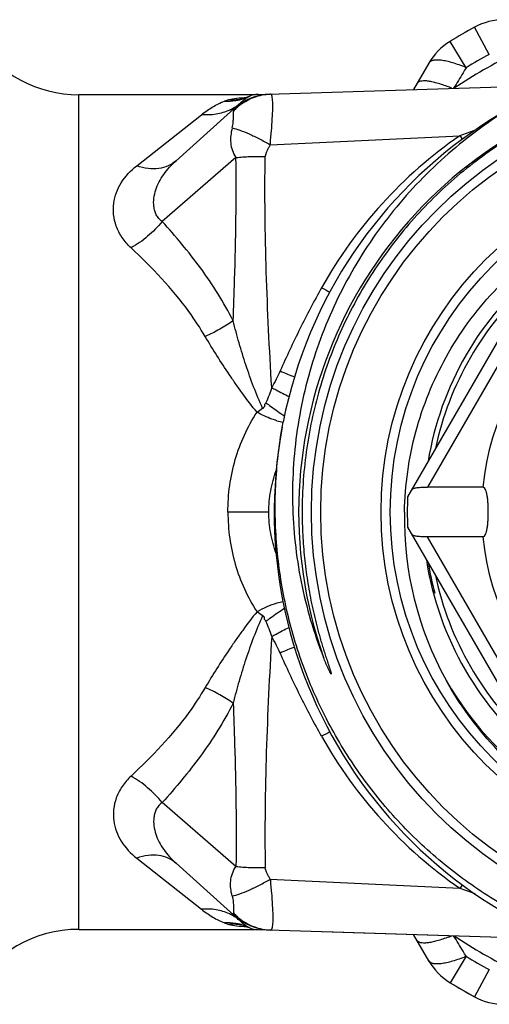
# Model space of a CAD drawing. Units: millimetres. Extents: x 0 to 297, y 0 to 210.
# Drawn here: x 105 to 120, y 21 to 52 of the extents above; entities that cross this region are included whole.
import ezdxf

# ---------------------------------------------------------------- set-up
doc = ezdxf.new("R2010")
doc.units = ezdxf.units.MM
doc.header["$LTSCALE"] = 16.335
doc.layers.get('0').update_dxf_attribs({"linetype": 'CONTINUOUS'})
doc.layers.add('E_STD', color=7, linetype='CONTINUOUS')

msp = doc.modelspace()

# ---------------------------------------------------------------- linework, layer by layer
at = {"color": 9, "linetype": 'Continuous'}
for p, q in [((120.018, 51.324), (119.541, 52.202)), ((119.271, 50.892), (118.749, 51.745)), ((108.62, 47.719), (110.716, 49.372)), ((112.936, 48.4), (119.065, 48.692)), ((111.827, 47.986), (109.441, 45.92)), ((122.598, 45.249), (118.021, 37.32)), ((112.889, 36.52), (111.566, 36.52)), ((122.598, 27.792), (118.021, 35.72))]:
    msp.add_line(p, q, dxfattribs=at)
at = {"color": 7, "linetype": 'Continuous'}
for p, q in [((118.061, 51.039), (117.569, 50.188)), ((112.542, 50.029), (122.232, 50.336)), ((112.451, 50.02), (106.741, 50.02)), ((112.931, 50.041), (112.946, 50.042)), ((112.947, 50.042), (112.946, 50.042)), ((109.891, 47.883), (111.988, 49.769)), ((122.301, 45.534), (117.378, 37.007)), ((112.704, 39.88), (112.688, 39.875)), ((119.811, 37.32), (118.021, 37.32)), ((117.378, 36.034), (122.301, 27.507)), ((119.811, 35.72), (118.021, 35.72)), ((114.631, 22.946), (122.229, 22.705))]:
    msp.add_line(p, q, dxfattribs=at)
for points in [[(112.14, 49.917), (112.134, 49.915), (112.116, 49.91), (112.104, 49.907), (112.1, 49.906), (112.099, 49.906)], [(112.25, 49.96), (112.221, 49.947), (112.19, 49.934), (112.166, 49.925), (112.148, 49.919), (112.139, 49.916)], [(112.695, 39.874), (112.698, 39.871), (112.707, 39.875), (112.704, 39.88)]]:
    msp.add_lwpolyline(points, dxfattribs=at)
for radius in [13.8, 13.5, 11.25]:
    msp.add_circle((128.067, 36.52), radius, dxfattribs=at)
at = {"color": 9, "linetype": 'Continuous'}
msp.add_circle((128.067, 36.52), 11.55, dxfattribs=at)
at = {"color": 7, "linetype": 'Continuous'}
for centre, radius, start, end in [((120.496, 50.445), 2, 90, 118.5322), ((128.067, 36.52), 17.85, 118.5322, 121.4678), ((106.741, 54.02), 4, 214.1551, 270), ((119.793, 50.039), 2, 121.4678, 150), ((128.067, 36.52), 15, 169.4419, 168.8082), ((112.982, 48.242), 1.8, 91.8126, 131.9872), ((112.566, 49.277), 0.753, 91.8126, 114.8081), ((128.067, 36.52), 8.295, 185.5346, 174.4654), ((128.067, 36.52), 10, 131.8333, 168.1667), ((128.067, 36.52), 10.7, 177.3956, 182.6044), ((128.117, 36.317), 10.844, 178.9276, 208.8716), ((128.067, 36.52), 10.2, 188.7133, 231.3444), ((128.067, 36.52), 10, 191.8333, 228.1667)]:
    msp.add_arc(centre, radius, start, end, dxfattribs=at)
at = {"color": 9, "linetype": 'Continuous'}
for centre, radius, start, end in [((128.067, 36.52), 16.5, 116.0531, 123.809), ((128.067, 36.52), 16.85, 118.5326, 121.4673), ((116.722, 45.186), 5.456, 67.5562, 68.7128), ((111.563, 51.473), 1.663, 266.1836, 278.7868), ((111.714, 51.367), 1.513, 265.4561, 274.6288), ((111.568, 51.44), 1.63, 278.8032, 288.3698), ((111.716, 51.332), 1.478, 274.6547, 283.9753), ((113.033, 48.291), 1.76, 127.204, 132.1473), ((110.957, 50.914), 1.541, 306.4224, 311.977), ((111.718, 51.322), 1.467, 283.9943, 285.5053), ((111.572, 51.427), 1.616, 288.3865, 294.8006), ((111.718, 51.323), 1.469, 285.5052, 286.6602), ((112.513, 43.525), 6.417, 92.8868, 93.0205), ((112.467, 49.492), 0.516, 114.843, 117.8436), ((112.588, 41.444), 8.5, 90.9617, 91.3316), ((110.94, 50.939), 1.571, 295.4648, 300.9387), ((111.859, 49.503), 0.117, 181.2064, 186.6939), ((113.032, 48.292), 1.759, 132.1443, 137.1049), ((110.944, 50.932), 1.563, 300.9378, 306.4233), ((128.067, 36.52), 14.21, 112.582, 199.3262), ((126.728, 27.869), 22.188, 108.9069, 110.2044), ((127.434, 36.598), 14.708, 124.6824, 150.786), ((126.481, 54.214), 9.246, 216.6719, 217.5669), ((119.4, 52.421), 9.89, 240.9472, 242.7092), ((117.459, 50.524), 10.333, 246.008, 248.804), ((107.032, 47.722), 9.673, 304.4769, 305.7868), ((113.906, 42.052), 2.687, 253.6084, 258.1643), ((128.066, 36.52), 10.899, 209.9325, 237.3999), ((126.756, 45.246), 22.267, 249.7939, 251.1259)]:
    msp.add_arc(centre, radius, start, end, dxfattribs=at)
at = {"color": 2, "linetype": 'Continuous'}
for start, end in [(129.2556, 170.7535), (189.2375, 195)]:
    msp.add_arc((128.067, 36.52), 10.16, start, end, dxfattribs=at)
at = {"color": 9, "linetype": 'Continuous'}
for points, knots in [([(119.271, 50.892), (119.196, 50.924), (119.05, 50.98), (118.838, 51.051), (118.645, 51.102), (118.474, 51.133), (118.328, 51.144), (118.208, 51.134), (118.116, 51.102), (118.073, 51.061), (118.061, 51.039)], [0, 0, 0, 0, 0.191094, 0.366804, 0.523982, 0.660515, 0.775045, 0.867457, 0.940147, 1, 1, 1, 1]), ([(119.271, 50.892), (119.237, 50.837), (119.102, 50.616), (118.967, 50.395), (118.866, 50.229)], [0, 0, 0, 0, 0.249528, 1, 1, 1, 1]), ([(118.703, 50.269), (118.579, 50.317), (118.399, 50.38), (118.168, 50.437), (118.024, 50.461), (117.902, 50.468), (117.802, 50.458), (117.726, 50.431), (117.69, 50.397), (117.679, 50.378)], [0, 0, 0, 0, 0.37085, 0.527905, 0.663598, 0.777026, 0.868504, 0.940533, 1, 1, 1, 1]), ([(111.968, 49.694), (112.106, 49.798), (112.414, 49.967), (112.759, 50.034), (112.931, 50.041)], [0, 0, 0, 0, 0.501379, 1, 1, 1, 1]), ([(113.011, 49.837), (113.009, 49.867), (113.003, 49.918), (112.991, 49.977), (112.978, 50.012), (112.968, 50.031), (112.955, 50.042), (112.947, 50.042)], [0, 0, 0, 0, 0.400986, 0.696821, 0.806017, 0.890753, 1, 1, 1, 1]), ([(110.716, 49.372), (110.831, 49.463), (111.066, 49.63), (111.323, 49.761), (111.453, 49.814)], [0, 0, 0, 0, 0.510695, 1, 1, 1, 1]), ([(111.453, 49.814), (111.463, 49.818), (111.51, 49.835), (111.557, 49.849), (111.594, 49.859)], [0, 0, 0, 0, 0.230496, 1, 1, 1, 1]), ([(111.594, 49.859), (111.676, 49.881), (111.869, 49.913), (112.064, 49.928), (112.175, 49.934)], [0, 0, 0, 0, 0.431046, 1, 1, 1, 1]), ([(111.988, 49.769), (112.03, 49.807), (112.106, 49.872), (112.188, 49.928), (112.226, 49.948)], [0, 0, 0, 0, 0.574241, 1, 1, 1, 1]), ([(112.936, 48.4), (112.942, 48.548), (112.975, 48.829), (113.002, 49.224), (113.02, 49.555), (113.018, 49.753), (113.011, 49.837)], [0, 0, 0, 0, 0.309486, 0.588962, 0.82343, 1, 1, 1, 1]), ([(111.615, 49.521), (111.478, 49.456), (111.181, 49.364), (110.871, 49.356), (110.716, 49.372)], [0, 0, 0, 0, 0.4939, 1, 1, 1, 1]), ([(111.703, 48.943), (111.72, 49.008), (111.738, 49.126), (111.749, 49.283), (111.752, 49.4), (111.746, 49.464), (111.743, 49.49)], [0, 0, 0, 0, 0.363129, 0.648126, 0.860838, 1, 1, 1, 1]), ([(111.778, 49.58), (111.766, 49.57), (111.748, 49.546), (111.742, 49.515), (111.742, 49.501)], [0, 0, 0, 0, 0.507514, 1, 1, 1, 1]), ([(111.703, 48.943), (111.683, 48.864), (111.652, 48.702), (111.646, 48.455), (111.7, 48.208), (111.781, 48.058), (111.827, 47.986)], [0, 0, 0, 0, 0.247111, 0.49387, 0.742136, 1, 1, 1, 1]), ([(111.703, 48.943), (111.787, 48.925), (111.972, 48.867), (112.267, 48.747), (112.595, 48.589), (112.821, 48.466), (112.936, 48.4)], [0, 0, 0, 0, 0.190088, 0.429727, 0.705198, 1, 1, 1, 1]), ([(112.936, 48.4), (112.918, 48.37), (112.893, 48.325), (112.861, 48.264), (112.839, 48.218), (112.821, 48.178), (112.808, 48.147), (112.799, 48.123), (112.79, 48.098), (112.783, 48.078), (112.779, 48.062), (112.775, 48.048), (112.774, 48.041), (112.771, 48.019), (112.771, 48.023)], [0, 0, 0, 0, 0.249938, 0.374913, 0.499889, 0.624868, 0.687369, 0.749845, 0.812464, 0.874646, 0.907252, 0.935057, 0.971302, 1, 1, 1, 1]), ([(109.891, 47.883), (109.816, 47.815), (109.637, 47.7), (109.321, 47.617), (108.972, 47.621), (108.738, 47.678), (108.62, 47.719)], [0, 0, 0, 0, 0.227195, 0.465454, 0.722232, 1, 1, 1, 1]), ([(109.441, 45.92), (109.4, 45.947), (109.326, 46.012), (109.246, 46.133), (109.196, 46.264), (109.16, 46.445), (109.165, 46.675), (109.228, 46.944), (109.337, 47.201), (109.54, 47.531), (109.743, 47.749), (109.891, 47.883)], [0, 0, 0, 0, 0.064715, 0.127391, 0.188772, 0.24936, 0.369422, 0.489687, 0.61162, 0.736597, 1, 1, 1, 1]), ([(111.736, 42.704), (111.754, 43.145), (111.818, 44.905), (111.842, 46.667), (111.827, 47.986)], [0, 0, 0, 0, 0.250444, 1, 1, 1, 1]), ([(112.982, 40.549), (112.909, 41.794), (112.785, 44.284), (112.754, 46.777), (112.771, 48.023)], [0, 0, 0, 0, 0.50001, 1, 1, 1, 1]), ([(108.435, 45.063), (108.326, 45.165), (108.137, 45.383), (107.946, 45.755), (107.857, 46.135), (107.861, 46.507), (107.95, 46.857), (108.167, 47.294), (108.426, 47.565), (108.62, 47.719)], [0, 0, 0, 0, 0.145724, 0.280499, 0.40599, 0.525108, 0.641164, 0.757326, 1, 1, 1, 1]), ([(109.441, 45.92), (109.3, 45.746), (108.988, 45.428), (108.625, 45.17), (108.435, 45.063)], [0, 0, 0, 0, 0.505988, 1, 1, 1, 1]), ([(111.736, 42.704), (111.435, 43.305), (110.726, 44.427), (109.876, 45.44), (109.441, 45.92)], [0, 0, 0, 0, 0.508701, 1, 1, 1, 1]), ([(110.83, 42.202), (110.669, 42.477), (109.979, 43.519), (109.112, 44.429), (108.435, 45.063)], [0, 0, 0, 0, 0.255809, 1, 1, 1, 1]), ([(114.597, 43.776), (114.352, 43.339), (113.884, 42.451), (113.461, 41.542), (113.257, 41.083)], [0, 0, 0, 0, 0.499722, 1, 1, 1, 1]), ([(111.736, 42.704), (111.597, 42.605), (111.303, 42.422), (110.991, 42.27), (110.83, 42.202)], [0, 0, 0, 0, 0.495037, 1, 1, 1, 1]), ([(112.688, 39.875), (112.583, 40.103), (112.394, 40.568), (112.143, 41.275), (111.923, 41.986), (111.795, 42.465), (111.736, 42.704)], [0, 0, 0, 0, 0.252351, 0.503207, 0.752422, 1, 1, 1, 1]), ([(112.508, 39.748), (112.345, 39.942), (112.117, 40.243), (111.826, 40.653), (111.543, 41.062), (111.207, 41.575), (110.953, 41.993), (110.83, 42.202)], [0, 0, 0, 0, 0.254844, 0.381307, 0.50696, 0.755582, 1, 1, 1, 1]), ([(112.982, 40.549), (112.955, 40.465), (112.898, 40.297), (112.834, 40.131), (112.797, 40.05)], [0, 0, 0, 0, 0.499236, 1, 1, 1, 1]), ([(112.982, 40.549), (113.029, 40.523), (113.214, 40.42), (113.402, 40.322), (113.543, 40.253)], [0, 0, 0, 0, 0.25645, 1, 1, 1, 1]), ([(112.797, 40.05), (112.849, 40.012), (113.045, 39.869), (113.244, 39.729), (113.393, 39.63)], [0, 0, 0, 0, 0.262679, 1, 1, 1, 1]), ([(113.147, 39.474), (113.094, 39.49), (112.873, 39.562), (112.661, 39.661), (112.508, 39.748)], [0, 0, 0, 0, 0.240734, 1, 1, 1, 1])]:
    msp.add_open_spline(points, degree=3, knots=knots, dxfattribs=at)
at = {"color": 7, "linetype": 'Continuous'}
for points, knots in [([(120.751, 49.615), (120.024, 49.173), (118.644, 48.161), (116.865, 46.315), (115.668, 44.543), (114.905, 43.018), (114.279, 41.434), (113.759, 39.359), (113.612, 37.226), (113.721, 35.525), (113.98, 33.841), (114.344, 32.608), (114.658, 31.818)], [0, 0, 0, 0, 0.124982, 0.249956, 0.374932, 0.437477, 0.500022, 0.62499, 0.749956, 0.812496, 0.875038, 1, 1, 1, 1]), ([(122.615, 49.63), (121.978, 49.357), (120.742, 48.719), (119.049, 47.504), (117.55, 46.055), (116.278, 44.403), (115.26, 42.583), (114.518, 40.635), (114.067, 38.6), (113.967, 37.213), (113.967, 36.52)], [0, 0, 0, 0, 0.125018, 0.250004, 0.375, 0.499995, 0.624994, 0.749994, 0.875002, 1, 1, 1, 1]), ([(111.827, 47.986), (111.978, 48.002), (112.293, 48.023), (112.608, 48.026), (112.771, 48.023)], [0, 0, 0, 0, 0.482402, 1, 1, 1, 1]), ([(117.275, 36.52), (117.291, 37.392), (117.538, 39.137), (118.529, 41.584), (120.083, 43.717), (121.438, 44.846), (122.171, 45.317)], [0, 0, 0, 0, 0.250017, 0.500015, 0.750007, 1, 1, 1, 1]), ([(112.797, 40.05), (112.791, 40.043), (112.777, 40.031), (112.758, 40.01), (112.748, 39.988), (112.748, 39.969), (112.749, 39.954), (112.75, 39.94), (112.749, 39.927), (112.741, 39.917), (112.729, 39.912), (112.716, 39.904), (112.71, 39.892), (112.707, 39.882), (112.705, 39.875), (112.7, 39.869), (112.696, 39.873), (112.694, 39.874)], [0, 0, 0, 0, 0.125501, 0.250297, 0.372477, 0.438538, 0.507027, 0.571985, 0.6283, 0.678233, 0.735488, 0.799368, 0.872328, 0.913912, 0.948609, 0.97026, 1, 1, 1, 1]), ([(132.956, 22.677), (132.345, 22.454), (131.092, 22.089), (129.157, 21.796), (127.199, 21.761), (125.255, 21.985), (123.357, 22.464), (121.538, 23.188), (119.831, 24.146), (118.264, 25.32), (116.865, 26.689), (115.658, 28.229), (114.662, 29.914), (113.896, 31.715), (113.371, 33.601), (113.096, 35.539), (113.076, 37.496), (113.232, 38.792), (113.352, 39.432)], [0, 0, 0, 0, 0.062494, 0.125002, 0.187497, 0.249998, 0.312498, 0.374998, 0.437497, 0.499997, 0.562497, 0.624997, 0.687498, 0.749998, 0.812499, 0.874996, 0.937505, 1, 1, 1, 1]), ([(112.889, 36.52), (112.889, 36.748), (112.931, 37.205), (113.05, 37.647), (113.127, 37.862)], [0, 0, 0, 0, 0.499967, 1, 1, 1, 1]), ([(117.497, 37.213), (117.505, 37.227), (117.526, 37.254), (117.57, 37.283), (117.626, 37.302), (117.691, 37.313), (117.764, 37.318), (117.876, 37.321), (117.962, 37.32), (118.021, 37.32)], [0, 0, 0, 0, 0.088272, 0.179658, 0.282155, 0.400216, 0.534237, 0.681695, 1, 1, 1, 1]), ([(119.811, 35.72), (119.818, 35.72), (119.832, 35.723), (119.852, 35.735), (119.871, 35.754), (119.896, 35.792), (119.921, 35.859), (119.945, 35.957), (119.964, 36.077), (119.977, 36.215), (119.985, 36.364), (119.987, 36.52), (119.985, 36.676), (119.977, 36.826), (119.964, 36.964), (119.945, 37.084), (119.921, 37.182), (119.896, 37.248), (119.871, 37.286), (119.852, 37.306), (119.832, 37.318), (119.818, 37.32), (119.811, 37.32)], [0, 0, 0, 0, 0.012085, 0.025225, 0.040534, 0.058718, 0.104886, 0.16452, 0.236438, 0.318377, 0.407369, 0.5, 0.59263, 0.681623, 0.763562, 0.83548, 0.895114, 0.941283, 0.959466, 0.974775, 0.987915, 1, 1, 1, 1]), ([(113.127, 35.179), (113.05, 35.393), (112.931, 35.836), (112.889, 36.292), (112.889, 36.52)], [0, 0, 0, 0, 0.500032, 1, 1, 1, 1]), ([(113.967, 36.52), (113.967, 36.272), (113.98, 35.776), (114.037, 35.034), (114.117, 34.418), (114.199, 33.929), (114.27, 33.563), (114.35, 33.2), (114.424, 32.899), (114.488, 32.659), (114.537, 32.48), (114.589, 32.301), (114.643, 32.123), (114.689, 31.975), (114.727, 31.857), (114.756, 31.768), (114.785, 31.68), (114.809, 31.606), (114.829, 31.547), (114.843, 31.503), (114.858, 31.459), (114.872, 31.415), (114.886, 31.371), (114.897, 31.334), (114.903, 31.308), (114.907, 31.295), (114.908, 31.287), (114.908, 31.282), (114.906, 31.275), (114.901, 31.28), (114.898, 31.284), (114.894, 31.29), (114.889, 31.298), (114.881, 31.312), (114.872, 31.329), (114.858, 31.356), (114.841, 31.391), (114.821, 31.433), (114.802, 31.475), (114.783, 31.517), (114.758, 31.574), (114.715, 31.674), (114.68, 31.76), (114.658, 31.818)], [0, 0, 0, 0, 0.125094, 0.250187, 0.375279, 0.437829, 0.500379, 0.562928, 0.625476, 0.65675, 0.688023, 0.719295, 0.750567, 0.781836, 0.79747, 0.813103, 0.828734, 0.844363, 0.852177, 0.859989, 0.867799, 0.875606, 0.883407, 0.891194, 0.895088, 0.896933, 0.897988, 0.899104, 0.899748, 0.900511, 0.901593, 0.902546, 0.904401, 0.90636, 0.910239, 0.91413, 0.92192, 0.929718, 0.937521, 0.945327, 0.953134, 0.968753, 1, 1, 1, 1]), ([(118.021, 35.72), (117.962, 35.72), (117.876, 35.72), (117.764, 35.722), (117.691, 35.728), (117.626, 35.739), (117.57, 35.757), (117.526, 35.787), (117.505, 35.813), (117.497, 35.828)], [0, 0, 0, 0, 0.31831, 0.465769, 0.599791, 0.71785, 0.820345, 0.911728, 1, 1, 1, 1]), ([(127.177, 25.556), (126.298, 25.628), (124.55, 25.99), (122.146, 27.153), (120.095, 28.865), (119.046, 30.309), (118.621, 31.081)], [0, 0, 0, 0, 0.249998, 0.500018, 0.750028, 1, 1, 1, 1])]:
    msp.add_open_spline(points, degree=3, knots=knots, dxfattribs=at)
at = {"color": 9, "linetype": 'Continuous'}
msp.add_open_spline([(113.257, 41.083), (113.176, 40.9), (113.082, 40.723), (112.982, 40.549)], degree=3, dxfattribs=at)
at = {"layer": 'E_STD', "color": 9, "linetype": 'Continuous'}
for p, q in [((106.741, 23.02), (106.741, 50.02)), ((111.827, 25.054), (109.441, 27.12)), ((108.62, 25.322), (110.716, 23.668)), ((112.936, 24.641), (119.065, 24.349)), ((119.271, 22.148), (118.749, 21.295)), ((120.018, 21.717), (119.541, 20.838))]:
    msp.add_line(p, q, dxfattribs=at)
at = {"layer": 'E_STD', "color": 7, "linetype": 'Continuous'}
for p, q in [((112.704, 33.161), (112.688, 33.165)), ((109.891, 25.158), (111.988, 23.272)), ((106.741, 23.02), (112.451, 23.02)), ((112.217, 23.095), (112.25, 23.081)), ((112.542, 23.012), (122.229, 22.705)), ((112.931, 22.999), (112.946, 22.999)), ((112.947, 22.999), (112.946, 22.999)), ((118.061, 22.001), (117.569, 22.853)), ((118.749, 21.295), (119.541, 20.838))]:
    msp.add_line(p, q, dxfattribs=at)
for points in [[(112.695, 33.166), (112.698, 33.169), (112.707, 33.166), (112.704, 33.161)], [(112.121, 23.131), (112.109, 23.133), (112.101, 23.134), (112.1, 23.135), (112.104, 23.134), (112.116, 23.131), (112.134, 23.126), (112.14, 23.124)], [(112.139, 23.124), (112.148, 23.122), (112.164, 23.116), (112.188, 23.107), (112.217, 23.095)]]:
    msp.add_lwpolyline(points, dxfattribs=at)
at = {"layer": 'E_STD', "color": 9, "linetype": 'Continuous'}
for centre, radius, start, end in [((107.032, 25.319), 9.673, 54.2132, 55.5231), ((117.459, 22.516), 10.334, 111.1981, 113.992), ((119.401, 20.616), 9.893, 117.3173, 119.0527), ((127.434, 36.443), 14.708, 209.214, 235.3176), ((126.483, 18.825), 9.248, 142.4499, 143.328), ((110.94, 22.101), 1.571, 59.0613, 64.5352), ((111.859, 23.537), 0.117, 173.3061, 178.7936), ((113.032, 24.748), 1.759, 222.8951, 227.8557), ((110.944, 22.109), 1.563, 53.5767, 59.0622), ((113.033, 24.749), 1.76, 227.8527, 232.796), ((110.957, 22.126), 1.541, 48.023, 53.5776), ((111.563, 21.567), 1.663, 81.2132, 93.8164), ((111.714, 21.673), 1.513, 85.3712, 94.5439), ((111.568, 21.6), 1.63, 71.6302, 81.1968), ((111.716, 21.708), 1.478, 76.0247, 85.3453), ((111.718, 21.719), 1.467, 74.7571, 76.0058), ((111.571, 21.612), 1.618, 67.3724, 71.612), ((111.718, 21.718), 1.468, 73.3376, 74.7571), ((112.513, 29.515), 6.417, 266.9795, 267.1123), ((111.574, 21.619), 1.61, 65.1929, 67.3708), ((112.467, 23.549), 0.516, 242.1564, 245.157), ((112.588, 31.596), 8.5, 268.6684, 269.0383), ((116.722, 27.855), 5.456, 291.2872, 292.4438), ((128.067, 36.52), 16.5, 236.191, 243.9469), ((128.067, 36.52), 16.85, 238.5327, 241.4674)]:
    msp.add_arc(centre, radius, start, end, dxfattribs=at)
at = {"layer": 'E_STD', "color": 7, "linetype": 'Continuous'}
for centre, radius, start, end in [((112.982, 24.799), 1.8, 228.0128, 268.1874), ((106.741, 19.02), 4, 90, 150), ((112.566, 23.764), 0.753, 245.1919, 268.1874), ((119.793, 23.001), 2, 210, 238.5322), ((128.067, 36.52), 17.85, 238.5322, 241.4678), ((120.496, 22.595), 2, 241.4678, 270)]:
    msp.add_arc(centre, radius, start, end, dxfattribs=at)
at = {"layer": 'E_STD', "color": 9, "linetype": 'Continuous'}
for points, knots in [([(111.566, 36.52), (111.566, 37.09), (111.722, 38.229), (112.197, 39.279), (112.508, 39.748)], [0, 0, 0, 0, 0.503087, 1, 1, 1, 1]), ([(111.566, 36.52), (111.566, 35.951), (111.722, 34.812), (112.197, 33.762), (112.508, 33.293)], [0, 0, 0, 0, 0.503087, 1, 1, 1, 1]), ([(113.356, 33.619), (113.286, 33.604), (112.991, 33.53), (112.709, 33.407), (112.508, 33.293)], [0, 0, 0, 0, 0.235319, 1, 1, 1, 1]), ([(112.508, 33.293), (112.345, 33.099), (112.117, 32.797), (111.826, 32.387), (111.543, 31.979), (111.207, 31.466), (110.953, 31.048), (110.83, 30.839)], [0, 0, 0, 0, 0.254844, 0.381307, 0.50696, 0.755582, 1, 1, 1, 1]), ([(112.688, 33.166), (112.583, 32.937), (112.394, 32.472), (112.143, 31.766), (111.923, 31.054), (111.795, 30.576), (111.736, 30.336)], [0, 0, 0, 0, 0.252351, 0.503207, 0.752422, 1, 1, 1, 1]), ([(112.797, 32.991), (112.849, 33.029), (113.046, 33.173), (113.247, 33.313), (113.397, 33.413)], [0, 0, 0, 0, 0.262819, 1, 1, 1, 1]), ([(112.982, 32.491), (112.955, 32.576), (112.898, 32.744), (112.834, 32.91), (112.797, 32.99)], [0, 0, 0, 0, 0.499236, 1, 1, 1, 1]), ([(112.982, 32.491), (112.909, 31.247), (112.785, 28.757), (112.754, 26.263), (112.771, 25.017)], [0, 0, 0, 0, 0.50001, 1, 1, 1, 1]), ([(112.982, 32.491), (113.029, 32.518), (113.215, 32.621), (113.403, 32.72), (113.545, 32.789)], [0, 0, 0, 0, 0.256491, 1, 1, 1, 1]), ([(114.597, 29.265), (114.352, 29.702), (113.884, 30.589), (113.461, 31.499), (113.257, 31.957)], [0, 0, 0, 0, 0.499722, 1, 1, 1, 1]), ([(110.83, 30.839), (110.669, 30.563), (109.979, 29.522), (109.112, 28.612), (108.435, 27.978)], [0, 0, 0, 0, 0.255809, 1, 1, 1, 1]), ([(111.736, 30.336), (111.597, 30.435), (111.303, 30.619), (110.991, 30.771), (110.83, 30.839)], [0, 0, 0, 0, 0.495037, 1, 1, 1, 1]), ([(111.736, 30.336), (111.435, 29.736), (110.726, 28.614), (109.876, 27.601), (109.441, 27.12)], [0, 0, 0, 0, 0.508701, 1, 1, 1, 1]), ([(111.736, 30.336), (111.754, 29.896), (111.818, 28.136), (111.842, 26.374), (111.827, 25.054)], [0, 0, 0, 0, 0.250444, 1, 1, 1, 1]), ([(108.435, 27.978), (108.326, 27.876), (108.137, 27.657), (107.946, 27.286), (107.857, 26.905), (107.861, 26.534), (107.95, 26.183), (108.167, 25.747), (108.426, 25.475), (108.62, 25.322)], [0, 0, 0, 0, 0.145724, 0.280499, 0.40599, 0.525108, 0.641164, 0.757326, 1, 1, 1, 1]), ([(109.441, 27.12), (109.3, 27.294), (108.988, 27.612), (108.625, 27.871), (108.435, 27.978)], [0, 0, 0, 0, 0.505988, 1, 1, 1, 1]), ([(109.441, 27.12), (109.4, 27.093), (109.326, 27.028), (109.246, 26.908), (109.196, 26.777), (109.16, 26.596), (109.165, 26.366), (109.228, 26.097), (109.337, 25.84), (109.54, 25.51), (109.743, 25.292), (109.891, 25.158)], [0, 0, 0, 0, 0.064715, 0.127391, 0.188772, 0.24936, 0.369422, 0.489687, 0.61162, 0.736597, 1, 1, 1, 1]), ([(109.891, 25.158), (109.816, 25.226), (109.637, 25.34), (109.321, 25.424), (108.972, 25.42), (108.738, 25.363), (108.62, 25.322)], [0, 0, 0, 0, 0.227195, 0.465454, 0.722232, 1, 1, 1, 1]), ([(111.703, 24.097), (111.683, 24.177), (111.652, 24.338), (111.646, 24.586), (111.7, 24.833), (111.781, 24.982), (111.827, 25.054)], [0, 0, 0, 0, 0.247111, 0.49387, 0.742136, 1, 1, 1, 1]), ([(112.936, 24.641), (112.918, 24.671), (112.893, 24.716), (112.861, 24.777), (112.839, 24.823), (112.821, 24.862), (112.808, 24.894), (112.799, 24.918), (112.79, 24.942), (112.783, 24.963), (112.779, 24.979), (112.775, 24.993), (112.774, 25), (112.771, 25.021), (112.771, 25.017)], [0, 0, 0, 0, 0.249938, 0.374913, 0.499889, 0.624868, 0.687369, 0.749845, 0.812464, 0.874646, 0.907252, 0.935057, 0.971302, 1, 1, 1, 1]), ([(111.703, 24.097), (111.787, 24.116), (111.972, 24.174), (112.267, 24.293), (112.595, 24.452), (112.821, 24.575), (112.936, 24.641)], [0, 0, 0, 0, 0.190088, 0.429727, 0.705198, 1, 1, 1, 1]), ([(112.936, 24.641), (112.942, 24.493), (112.975, 24.211), (113.002, 23.817), (113.02, 23.486), (113.018, 23.288), (113.011, 23.203)], [0, 0, 0, 0, 0.309486, 0.588962, 0.82343, 1, 1, 1, 1]), ([(111.703, 24.097), (111.72, 24.033), (111.738, 23.915), (111.749, 23.758), (111.752, 23.641), (111.746, 23.576), (111.743, 23.551)], [0, 0, 0, 0, 0.363129, 0.648126, 0.860838, 1, 1, 1, 1]), ([(111.615, 23.52), (111.478, 23.585), (111.181, 23.677), (110.871, 23.684), (110.716, 23.668)], [0, 0, 0, 0, 0.4939, 1, 1, 1, 1]), ([(110.716, 23.668), (110.831, 23.578), (111.066, 23.411), (111.323, 23.28), (111.453, 23.227)], [0, 0, 0, 0, 0.510695, 1, 1, 1, 1]), ([(111.778, 23.461), (111.766, 23.471), (111.748, 23.495), (111.742, 23.525), (111.742, 23.54)], [0, 0, 0, 0, 0.507514, 1, 1, 1, 1]), ([(111.968, 23.347), (112.106, 23.242), (112.414, 23.074), (112.759, 23.006), (112.931, 22.999)], [0, 0, 0, 0, 0.50138, 1, 1, 1, 1]), ([(111.988, 23.272), (112.03, 23.233), (112.106, 23.169), (112.188, 23.112), (112.226, 23.093)], [0, 0, 0, 0, 0.574241, 1, 1, 1, 1]), ([(111.453, 23.227), (111.463, 23.223), (111.51, 23.205), (111.557, 23.191), (111.594, 23.181)], [0, 0, 0, 0, 0.230496, 1, 1, 1, 1]), ([(111.594, 23.181), (111.676, 23.16), (111.869, 23.128), (112.064, 23.113), (112.175, 23.107)], [0, 0, 0, 0, 0.431046, 1, 1, 1, 1]), ([(113.011, 23.203), (113.009, 23.174), (113.003, 23.122), (112.991, 23.063), (112.978, 23.029), (112.968, 23.01), (112.955, 22.999), (112.947, 22.999)], [0, 0, 0, 0, 0.40099, 0.696825, 0.806021, 0.890756, 1, 1, 1, 1]), ([(118.703, 22.772), (118.579, 22.723), (118.399, 22.661), (118.168, 22.604), (118.024, 22.58), (117.902, 22.573), (117.802, 22.582), (117.726, 22.61), (117.69, 22.644), (117.679, 22.662)], [0, 0, 0, 0, 0.37085, 0.527905, 0.663598, 0.777026, 0.868504, 0.940533, 1, 1, 1, 1]), ([(119.271, 22.148), (119.237, 22.203), (119.102, 22.424), (118.967, 22.646), (118.866, 22.811)], [0, 0, 0, 0, 0.249528, 1, 1, 1, 1]), ([(119.271, 22.148), (119.196, 22.117), (119.05, 22.06), (118.838, 21.99), (118.645, 21.939), (118.474, 21.908), (118.328, 21.897), (118.208, 21.907), (118.116, 21.939), (118.073, 21.979), (118.061, 22.001)], [0, 0, 0, 0, 0.191094, 0.366804, 0.523982, 0.660515, 0.775045, 0.867457, 0.940147, 1, 1, 1, 1])]:
    msp.add_open_spline(points, degree=3, knots=knots, dxfattribs=at)
at = {"layer": 'E_STD', "color": 7, "linetype": 'Continuous'}
for points, knots in [([(112.797, 32.991), (112.791, 32.997), (112.777, 33.01), (112.758, 33.03), (112.748, 33.052), (112.748, 33.072), (112.749, 33.087), (112.75, 33.101), (112.749, 33.114), (112.741, 33.124), (112.729, 33.129), (112.716, 33.136), (112.71, 33.148), (112.707, 33.159), (112.705, 33.166), (112.7, 33.172), (112.696, 33.168), (112.694, 33.167)], [0, 0, 0, 0, 0.125501, 0.250297, 0.372477, 0.438539, 0.507028, 0.571986, 0.628302, 0.678236, 0.735489, 0.799369, 0.872326, 0.913911, 0.948611, 0.970265, 1, 1, 1, 1]), ([(111.827, 25.054), (111.978, 25.039), (112.293, 25.018), (112.608, 25.015), (112.771, 25.017)], [0, 0, 0, 0, 0.482402, 1, 1, 1, 1])]:
    msp.add_open_spline(points, degree=3, knots=knots, dxfattribs=at)
at = {"layer": 'E_STD', "color": 9, "linetype": 'Continuous'}
msp.add_open_spline([(113.257, 31.957), (113.176, 32.14), (113.082, 32.318), (112.982, 32.491)], degree=3, dxfattribs=at)

doc.saveas('drawing.dxf')
